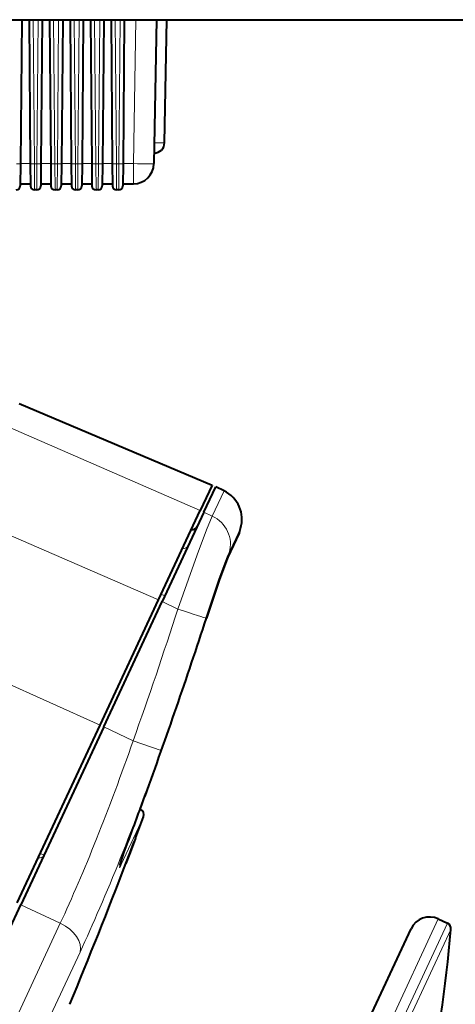
# Model space of a CAD drawing. Extents: x 4 to 828, y 9 to 585.
# Drawn here: x 752 to 763, y 92 to 116 of the extents above; entities that cross this region are included whole.
import ezdxf

# ---------------------------------------------------------------- set-up
doc = ezdxf.new("R2010")
doc.units = 0

msp = doc.modelspace()

# ---------------------------------------------------------------- linework, layer by layer
at = {"color": 7, "lineweight": 40}
for p, q in [((698.119629, 116.039207), (782.61084, 116.039207)), ((752.286194, 116.039207), (752.255554, 112.528732)), ((752.463806, 116.039207), (752.494446, 112.528732)), ((752.786194, 116.039207), (752.755554, 112.528732)), ((752.963806, 116.039207), (752.994446, 112.528732)), ((753.286194, 116.039207), (753.255554, 112.528732)), ((753.463806, 116.039207), (753.494446, 112.528732)), ((753.786194, 116.039207), (753.755554, 112.528732)), ((753.963806, 116.039207), (753.994446, 112.528732)), ((754.286194, 116.039207), (754.255554, 112.528732)), ((754.463806, 116.039207), (754.494446, 112.528732)), ((754.786194, 116.039207), (754.755554, 112.528732)), ((755.569824, 116.039207), (755.508545, 112.530479)), ((755.767395, 113.034843), (755.819824, 116.039207)), ((755.513306, 112.789207), (755.517273, 112.789207)), ((752.255554, 112.528732), (752.250854, 111.988335)), ((752.494446, 112.528732), (752.499146, 111.988335)), ((752.755554, 112.528732), (752.750854, 111.988335)), ((752.994446, 112.528732), (752.999146, 111.988335)), ((753.255554, 112.528732), (753.250854, 111.988335)), ((753.494446, 112.528732), (753.499146, 111.988335)), ((753.755554, 112.528732), (753.750854, 111.988335)), ((753.994446, 112.528732), (753.999146, 111.988335)), ((754.255554, 112.528732), (754.250854, 111.988335)), ((754.494446, 112.528732), (754.499146, 111.988335)), ((754.755554, 112.528732), (754.750854, 111.988335)), ((752.251282, 112.039207), (752.498718, 112.039207)), ((752.650879, 111.889206), (752.599121, 111.889206)), ((752.751282, 112.039207), (752.998718, 112.039207)), ((753.150879, 111.889206), (753.099121, 111.889206)), ((753.251282, 112.039207), (753.498718, 112.039207)), ((753.650879, 111.889206), (753.599121, 111.889206)), ((753.751282, 112.039207), (753.998718, 112.039207)), ((754.150879, 111.889206), (754.099121, 111.889206)), ((754.251282, 112.039207), (754.498718, 112.039207)), ((754.650879, 111.889206), (754.599121, 111.889206)), ((754.751282, 112.039207), (755.008667, 112.039207)), ((752.222656, 106.687981), (756.924622, 104.692139)), ((756.924622, 104.692139), (756.638367, 104.078247)), ((756.729004, 104.036362), (757.015076, 104.64994)), ((757.216858, 104.553711), (757.015076, 104.64994)), ((755.621643, 101.897903), (756.638367, 104.078247)), ((756.729004, 104.036362), (755.71167, 101.854721)), ((757.583435, 103.522743), (757.312256, 102.941338)), ((757.312256, 102.94133), (757.583435, 103.522743)), ((757.590942, 103.542381), (757.583435, 103.522743)), ((757.590942, 103.542381), (757.6203, 103.638718)), ((754.197083, 98.842941), (755.621643, 101.897903)), ((754.288208, 98.802139), (755.71167, 101.854721)), ((752.176758, 94.510353), (754.197083, 98.842941)), ((754.288208, 98.802139), (752.266968, 94.467514)), ((755.174011, 96.797653), (755.291138, 97.1166)), ((755.058777, 96.087837), (755.252991, 96.608841)), ((755.02655, 96.003189), (754.911926, 95.702515)), ((754.912048, 95.702888), (755.026672, 96.003555)), ((755.058716, 96.087631), (755.02655, 96.003189)), ((754.825623, 95.476158), (754.912048, 95.702888)), ((754.911926, 95.702515), (754.825623, 95.476151)), ((744.704529, 78.249817), (752.266968, 94.467514)), ((762.440125, 94.12072), (762.66333, 94.01664)), ((755.210693, 79.800301), (761.775635, 93.878876))]:
    msp.add_line(p, q, dxfattribs=at)
at = {"color": 7, "lineweight": 13}
for p, q in [((752.563782, 116.039207), (752.594421, 112.527863)), ((752.686218, 116.039207), (752.655579, 112.527863)), ((753.063782, 116.039207), (753.094421, 112.527863)), ((753.186218, 116.039207), (753.155579, 112.527863)), ((753.563782, 116.039207), (753.594421, 112.527863)), ((753.686218, 116.039207), (753.655579, 112.527863)), ((754.063782, 116.039207), (754.094421, 112.527863)), ((754.186218, 116.039207), (754.155579, 112.527863)), ((754.563782, 116.039207), (754.594421, 112.527863)), ((754.686218, 116.039207), (754.655579, 112.527863)), ((755.069885, 116.039207), (755.008667, 112.530479)), ((755.517395, 113.034843), (755.767212, 113.034843)), ((752.255615, 112.530479), (752.494385, 112.530479)), ((752.655579, 112.527863), (752.594421, 112.527863)), ((752.594421, 112.527863), (752.599121, 111.889206)), ((752.655579, 112.527863), (752.650879, 111.889206)), ((752.755615, 112.530479), (752.994385, 112.530479)), ((753.155579, 112.527863), (753.094421, 112.527863)), ((753.094421, 112.527863), (753.099121, 111.889206)), ((753.155579, 112.527863), (753.150879, 111.889206)), ((753.255615, 112.530479), (753.494385, 112.530479)), ((753.655579, 112.527863), (753.594421, 112.527863)), ((753.594421, 112.527863), (753.599121, 111.889206)), ((753.655579, 112.527863), (753.650879, 111.889206)), ((753.755615, 112.530479), (753.994385, 112.530479)), ((754.155579, 112.527863), (754.094421, 112.527863)), ((754.094421, 112.527863), (754.099121, 111.889206)), ((754.155579, 112.527863), (754.150879, 111.889206)), ((754.255615, 112.530479), (754.494385, 112.530479)), ((754.655579, 112.527863), (754.594421, 112.527863)), ((754.594421, 112.527863), (754.599121, 111.889206)), ((754.655579, 112.527863), (754.650879, 111.889206)), ((754.755615, 112.530479), (755.008667, 112.530479)), ((755.008667, 112.039207), (755.008667, 112.530479)), ((756.638367, 104.078247), (751.956787, 106.117821)), ((756.930969, 103.94062), (757.216858, 104.553711)), ((755.621643, 101.897903), (750.120911, 104.286865)), ((756.930969, 103.94062), (756.729004, 104.036362)), ((757.319458, 102.960274), (757.590942, 103.542381)), ((757.344727, 103.047752), (757.6203, 103.638718)), ((757.319458, 102.960274), (757.312256, 102.94133)), ((755.686035, 102.036026), (755.77655, 101.993835)), ((756.093201, 101.673721), (755.71167, 101.854721)), ((751.736328, 99.952881), (754.197083, 98.842941)), ((754.288208, 98.802139), (755.00354, 98.465858)), ((755.683167, 98.225182), (755.00354, 98.465851)), ((755.160828, 96.761826), (755.17688, 96.796295)), ((754.71228, 95.448166), (755.252991, 96.608841)), ((755.058777, 96.087837), (755.02655, 96.003189)), ((752.739624, 95.717369), (752.830078, 95.675171)), ((754.911926, 95.702515), (754.825623, 95.476151)), ((754.712219, 95.448143), (754.69989, 95.422333)), ((752.266968, 94.467514), (753.226624, 94.015182)), ((762.440125, 94.12072), (755.562561, 79.37175)), ((746.187561, 78.919861), (753.226624, 94.015182)), ((755.785767, 79.26767), (762.66333, 94.01664)), ((755.933655, 79.251068), (762.749329, 93.867332)), ((747.104004, 79.151459), (753.707275, 93.312111))]:
    msp.add_line(p, q, dxfattribs=at)
for points in [[(756.093201, 101.673721), (756.350037, 102.40654), (756.561768, 102.993149), (756.791931, 103.604141), (756.930969, 103.94062)], [(756.779297, 101.451843), (756.967041, 102.016907), (757.16095, 102.57373), (757.271912, 102.872131), (757.344727, 103.047752)], [(757.319458, 102.960266), (757.237061, 102.758667), (757.103882, 102.39328), (756.894836, 101.781311), (756.786743, 101.452293)], [(754.875183, 95.995773), (754.7005, 95.499725), (754.674194, 95.407005), (754.670105, 95.383102), (754.670227, 95.379478), (754.670532, 95.378311), (754.671143, 95.377365), (754.672241, 95.377121), (754.672729, 95.377289), (754.67395, 95.378082), (754.678711, 95.383774), (754.699951, 95.422348)]]:
    msp.add_lwpolyline(points, dxfattribs=at)
at = {"color": 7, "lineweight": 40}
for points in [[(756.786926, 101.452248), (757.098389, 102.376923), (757.250916, 102.793442), (757.312256, 102.941338)], [(757.312256, 102.94133), (757.250977, 102.793488), (757.098389, 102.376968), (756.786926, 101.45224)], [(754.679199, 95.421417), (754.786377, 95.752716), (754.875366, 95.995773)]]:
    msp.add_lwpolyline(points, dxfattribs=at)
for centre, radius, start, end in [((755.517395, 113.039207), 0.25, 269.999963, 359.000001), ((755.008667, 112.539207), 0.5, 269.999997, 359), ((752.150879, 111.989204), 0.1, 269.999997, 359.5), ((752.599121, 111.989204), 0.1, 180.500006, 269.999997), ((752.650879, 111.989204), 0.1, 269.999997, 359.5), ((753.099121, 111.989204), 0.1, 180.500006, 269.999997), ((753.150879, 111.989204), 0.1, 269.999997, 359.5), ((753.599121, 111.989204), 0.1, 180.500006, 269.999997), ((753.650879, 111.989204), 0.1, 269.999997, 359.5), ((754.099121, 111.989204), 0.1, 180.500006, 269.999997), ((754.150879, 111.989204), 0.1, 269.999997, 359.5), ((754.599121, 111.989204), 0.1, 180.500006, 269.999997), ((754.650879, 111.989204), 0.1, 269.999997, 359.5), ((756.88678, 103.861725), 0.766671, 343.089182, 64.500004), ((756.433167, 103.756958), 0.150001, 264.529371, 334.99974), ((637.976379, 140.015717), 124.912304, 339.913775, 342.017627), ((637.97644, 140.015717), 124.912299, 339.913775, 342.017628), ((633.516418, 141.650787), 129.662541, 339.383789, 339.912045), ((755.112305, 96.660912), 0.15, 339.688624, 64.499997), ((638.0271, 139.998413), 124.996541, 337.438408, 339.133731), ((638.066711, 139.982605), 124.953901, 337.438135, 339.134042), ((762.228821, 93.667564), 0.5, 65.000001, 154.999996), ((725.149353, 97.229233), 37.75, 348.460512, 354.890648), ((762.599915, 93.880692), 0.15, 354.890657, 64.999994)]:
    msp.add_arc(centre, radius, start, end, dxfattribs=at)
at = {"color": 7, "lineweight": 13}
for centre, radius, start, end in [((633.519287, 141.649506), 129.659254, 339.383853, 339.912144), ((754.595764, 95.488281), 0.123283, 340.997391, 20.72394), ((638.025452, 139.999069), 124.998278, 337.438413, 339.133717), ((754.5755, 95.466629), 0.132081, 340.409091, 16.385424)]:
    msp.add_arc(centre, radius, start, end, dxfattribs=at)
for centre, major_axis, ratio, start_param, end_param in [((752.155579, 112.52961), (0.099976, -0.00087), 0.017452, 4.712541279, 6.283185307), ((752.594421, 112.52961), (-0.099976, -0.00087), 0.017452, 6.283185307, 7.853829335), ((752.655579, 112.52961), (0.099976, -0.00087), 0.017452, 4.712541279, 6.283185307), ((753.094421, 112.52961), (-0.099976, -0.00087), 0.017452, 6.283185307, 7.853829335), ((753.155579, 112.52961), (0.099976, -0.00087), 0.017452, 4.712541279, 6.283185307), ((753.594421, 112.52961), (-0.099976, -0.00087), 0.017452, 6.283185307, 7.853829335), ((753.655579, 112.52961), (0.099976, -0.00087), 0.017452, 4.712541279, 6.283185307), ((754.094421, 112.52961), (-0.099976, -0.00087), 0.017452, 6.283185307, 7.853829335), ((754.155579, 112.52961), (0.099976, -0.00087), 0.017452, 4.712541279, 6.283185307), ((754.594421, 112.52961), (-0.099976, -0.00087), 0.017452, 6.283185307, 7.853829335), ((754.655579, 112.52961), (0.099976, -0.00087), 0.017452, 4.712541279, 6.283185307), ((755.008667, 112.539207), (-0.499939, 0.008728), 0.01745, 1.571100913, 3.141592654), ((756.612915, 103.274391), (0.694824, -0.324013), 0.96293, 0.14118505, 1.562071825), ((756.216003, 103.291145), (-0.135925, 0.063393), 0.976145, 1.911725812, 3.141592654), ((638.087341, 139.97023), (-52.435669, -112.444077), 0.999962, 1.66602522, 1.693332582), ((756.087463, 101.676407), (-0.692627, 0.224785), 0.001067, 1.579457542, 3.093146354), ((637.985474, 140.01265), (40.139526, 118.282173), 0.999961, 4.688976861, 4.725697399), ((638.081909, 139.972763), (-52.74292, -113.102966), 0.999962, 1.66602522, 1.693332583), ((754.173279, 98.813499), (-2.468262, -7.079132), 0.119834, 0.868576702, 1.563469731), ((754.801697, 98.519669), (-2.740173, -7.718117), 0.113455, 0.871212326, 1.572921725), ((752.694153, 95.738564), (0.135925, -0.063393), 0.822618, 5.053335837, 6.283185307), ((753.020813, 93.589142), (-0.672241, 0.313469), 0.637861, 3.224168227, 4.703662334)]:
    msp.add_ellipse(centre, major_axis=major_axis, ratio=ratio, start_param=start_param, end_param=end_param, dxfattribs=at)

doc.saveas('drawing.dxf')
